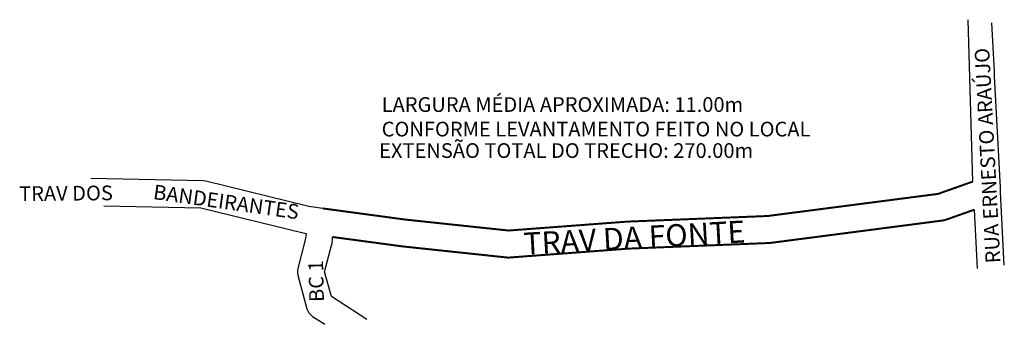
# Model space of a CAD drawing. Units: millimetres. Extents: x 1618 to 2020, y 1275 to 1399.
import ezdxf

# ---------------------------------------------------------------- set-up
doc = ezdxf.new("R2010")
doc.units = ezdxf.units.MM
doc.layers.get('0').update_dxf_attribs({"linetype": 'CONTINUOUS'})
doc.layers.add('0QUADRA10', color=7, linetype='CONTINUOUS')
doc.layers.add('10CONV', color=7, linetype='CONTINUOUS')
doc.styles.add('CDL', font='romans.shx')

msp = doc.modelspace()

# ---------------------------------------------------------------- linework, layer by layer
msp.add_line((2006.99, 1333.49), (2005.05, 1399.43))
at = {"layer": '0QUADRA10'}
for p, q in [((1693.19, 1333.74), (1647.42, 1334.73)), ((1694.31, 1333.58), (1693.19, 1333.74)), ((1736.26, 1323.26), (1694.31, 1333.58)), ((1741.97, 1322.52), (1736.26, 1323.26)), ((2007.51, 1322), (2008.75, 1298.07))]:
    msp.add_line(p, q, dxfattribs=at)
for points in [[(2019.75, 1299.33), (2018.25, 1329.15), (2018.21, 1329.96), (2018.19, 1331.06), (2015.77, 1376.41), (2015.73, 1377.22), (2015.72, 1378.31), (2014.66, 1398.15)], [(1652.69, 1323.61), (1692.26, 1322.76), (1733.97, 1312.51), (1734.59, 1312.39), (1735.19, 1312.31)], [(1735.2, 1312.34), (1735.2, 1312.34), (1734.99, 1311.41), (1734.83, 1309.76), (1731.81, 1298.03), (1731.6, 1297.17), (1731.63, 1296.21), (1731.8, 1295.26), (1735.51, 1281.66), (1735.81, 1280.85), (1736.23, 1280.03), (1736.91, 1279.27), (1737.84, 1278.51), (1742.77, 1275.3)], [(1759.92, 1277.26), (1745.53, 1286.59), (1742.73, 1296.68), (1745.53, 1307.41), (1745.73, 1308.27), (1745.93, 1310.36), (1745.92, 1310.88)]]:
    msp.add_lwpolyline(points, dxfattribs=at)
at = {"layer": '0QUADRA10', "const_width": 0.8}
for points in [[(2006.99, 1333.49), (1992.69, 1328.43), (1923.26, 1319.43), (1866.03, 1317.14), (1817.7, 1313.51), (1775.56, 1317.98), (1741.97, 1322.52)], [(1745.92, 1310.88), (1774.38, 1307.05), (1817.15, 1302.51), (1818.03, 1302.51), (1866.6, 1306.14), (1923.96, 1308.43), (1924.46, 1308.47), (1994.66, 1317.6), (1995.82, 1317.86), (2007.51, 1322)]]:
    msp.add_lwpolyline(points, dxfattribs=at)

# ---------------------------------------------------------------- texts
msp.add_text('RUA ERNESTO ARAÚJO', height=6, rotation=92.9931).set_placement((2018.17, 1300.33))
for s, p in [('LARGURA MÉDIA APROXIMADA: 11.00m', (1765.96, 1361.85)), ('CONFORME LEVANTAMENTO FEITO NO LOCAL', (1765.96, 1351.85)), ('EXTENSÃO TOTAL DO TRECHO: 270.00m', (1764.93, 1343.1))]:
    msp.add_text(s, height=6).set_placement(p)
at = {"layer": '10CONV', "linetype": 'CONTINUOUS', "style": 'CDL'}
for s, height, rotation, p in [('TRAV DOS', 6, 0.5572, (1618.23, 1325.5)), ('BANDEIRANTES', 6, 352, (1672.56, 1326.38)), ('TRAV DA FONTE', 9, 3.2045, (1824.04, 1303.62)), ('BC 1', 6, 91.4017, (1742.47, 1284.46))]:
    msp.add_text(s, height=height, rotation=rotation, dxfattribs=at).set_placement(p)

doc.saveas('drawing.dxf')
